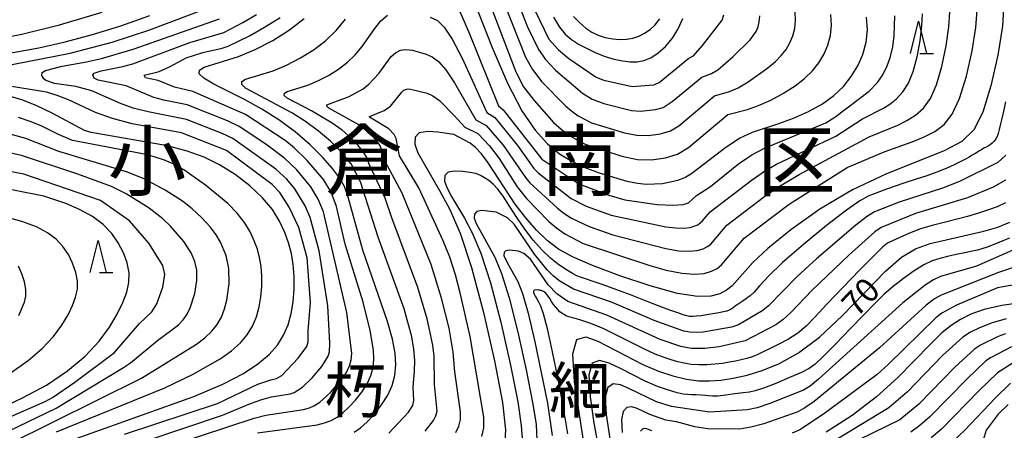
# Model space of a CAD drawing. Extents: x -6000 to -4000, y 87000 to 88500.
# Drawn here: x -5232 to -5079, y 87826 to 87890 of the extents above; entities that cross this region are included whole.
import ezdxf
from ezdxf.enums import TextEntityAlignment as Align

# ---------------------------------------------------------------- set-up
doc = ezdxf.new("R2010")
doc.units = 0
for name, color, linetype in [('6332000', 2, 'Continuous'), ('7101000', 4, 'Continuous'), ('7102000', 2, 'Continuous'), ('8111000', 7, 'Continuous'), ('8114000', 4, 'Continuous')]:
    doc.layers.add(name, color=color, linetype=linetype)
doc.styles.add('Dm_Anotation', font='txt.shx', dxfattribs={"bigfont": 'PSCDM.shx'})
doc.styles.add('ＭＳ ゴシック', font='txt')

# ---------------------------------------------------------------- blocks, each defined once
blk = doc.blocks.new('633200')
at = {"layer": '6332000'}
for points in [[(-0.5, -1), (0, 1), (0.5, -1)], [(0.08, -1), (0.92, -1)]]:
    blk.add_lwpolyline(points, dxfattribs=at)

msp = doc.modelspace()

# ---------------------------------------------------------------- linework, layer by layer
at = {"layer": '7101000', "flags": 128}
for points in [[(-5162.77, 87896.43), (-5158.53, 87885.57), (-5156.16, 87879.97), (-5153.92, 87875.69), (-5151.83, 87872.66), (-5149.88, 87870.53), (-5148.01, 87868.97), (-5146.12, 87867.8), (-5144.08, 87866.85), (-5141.84, 87866), (-5137.52, 87864.72), (-5135.85, 87864.38), (-5134.47, 87864.23), (-5131.95, 87864.34), (-5129.56, 87864.86), (-5128.5, 87865.28), (-5127.37, 87865.93), (-5122.08, 87870), (-5119.95, 87871.4), (-5117.93, 87872.36), (-5113.83, 87873.69), (-5111.53, 87874.53), (-5109.19, 87875.57), (-5107.03, 87876.76), (-5105.23, 87878.06), (-5103.74, 87879.47), (-5102.52, 87881.01), (-5101.5, 87882.69), (-5100.72, 87884.48), (-5100.21, 87886.36), (-5100.02, 87888.3), (-5100.14, 87890.28)], [(-5078.74, 87892.46), (-5078.94, 87888.86), (-5079.65, 87884.33), (-5080.74, 87879.57), (-5082.03, 87875.48), (-5083.41, 87872.7), (-5085.26, 87870.89), (-5088.06, 87869.44), (-5097.04, 87865.84), (-5102.32, 87863.35)], [(-5239.42, 87883.68), (-5229.21, 87885.51), (-5225.13, 87886.45), (-5220.87, 87887.58), (-5216.46, 87888.93), (-5211.94, 87890.53)], [(-5203.46, 87882.5), (-5198.09, 87884.15), (-5195.49, 87885.25), (-5192.75, 87886.66), (-5190.13, 87888.29), (-5187.83, 87890.08)], [(-5148.98, 87890.27), (-5148.04, 87888.73), (-5147.12, 87887.63), (-5146.17, 87886.79)], [(-5146.17, 87886.79), (-5145.08, 87886.07), (-5142.38, 87884.72), (-5140.92, 87884.16), (-5139.52, 87883.74), (-5138.2, 87883.46), (-5137, 87883.32), (-5135.91, 87883.32), (-5134.87, 87883.51), (-5133.8, 87883.96), (-5132.65, 87884.7), (-5131.48, 87885.72), (-5130.4, 87886.98), (-5129.5, 87888.43), (-5128.81, 87890.08)], [(-5180.04, 87825.58), (-5179.04, 87826.25), (-5178, 87827.17), (-5176.88, 87828.39), (-5175.78, 87829.82), (-5174.82, 87831.35), (-5174.14, 87832.87), (-5173.72, 87834.43), (-5173.56, 87836.07), (-5173.66, 87837.88), (-5174.06, 87840.07), (-5174.85, 87842.85), (-5178.69, 87853.95), (-5180.98, 87862.22), (-5181.57, 87863.86), (-5182.32, 87865.23), (-5183.41, 87866.66), (-5184.96, 87868.42), (-5186.92, 87870.39), (-5189.23, 87872.39), (-5191.78, 87874.26), (-5194.47, 87875.95), (-5197.17, 87877.45), (-5201.93, 87879.84), (-5203.5, 87880.74), (-5204.23, 87881.46), (-5204.18, 87882.03), (-5203.46, 87882.5)], [(-5223.27, 87824.65), (-5205.03, 87831.15), (-5200.51, 87833.05), (-5197.32, 87834.7), (-5195.05, 87836.22), (-5193.33, 87837.68), (-5192.02, 87839.16), (-5191.05, 87840.69), (-5190.35, 87842.33), (-5189.87, 87844.07), (-5189.57, 87845.92), (-5189.43, 87847.86), (-5189.42, 87849.82), (-5189.56, 87851.69), (-5189.84, 87853.42), (-5190.27, 87855.07), (-5190.88, 87856.73), (-5191.69, 87858.46), (-5192.81, 87860.27), (-5194.33, 87862.12), (-5196.31, 87863.98), (-5198.61, 87865.73), (-5201.04, 87867.25), (-5203.46, 87868.45), (-5206.08, 87869.39), (-5209.16, 87870.19), (-5221.06, 87872.31), (-5222.09, 87872.61), (-5227.16, 87875.32), (-5229.52, 87876.46), (-5231.73, 87877.33), (-5233.81, 87877.96)], [(-5102.32, 87863.35), (-5107.42, 87860.32), (-5111.96, 87857.12), (-5115.53, 87854.23), (-5117.9, 87852.02), (-5121.12, 87848.37), (-5121.98, 87847.69), (-5123.02, 87847.16), (-5124.42, 87846.77), (-5126.5, 87846.71), (-5129.6, 87847.2), (-5133.88, 87848.37), (-5138.61, 87849.94), (-5142.89, 87851.55), (-5146, 87852.9), (-5148.2, 87854.13), (-5149.94, 87855.46), (-5151.63, 87857.08), (-5153.3, 87858.99), (-5154.92, 87861.12), (-5159.15, 87867.54), (-5160.21, 87868.95), (-5161.12, 87869.93), (-5161.98, 87870.63), (-5164.49, 87871.97), (-5167.01, 87872.37), (-5168.58, 87872.46), (-5169.89, 87872.24), (-5170.54, 87871.57), (-5170.57, 87870.49), (-5170.1, 87869.1), (-5166.72, 87863.26), (-5165.2, 87860.42), (-5163.54, 87856.6), (-5161.74, 87851.25), (-5159.86, 87844.22), (-5158.15, 87836.7), (-5156.93, 87830.22), (-5156.43, 87825.94), (-5156.58, 87823.4)], [(-5228.43, 87862.39), (-5241.15, 87864.84)], [(-5239.64, 87827.18), (-5231.78, 87830.93), (-5228.03, 87832.92), (-5224.75, 87835.12), (-5222.02, 87837.43), (-5219.83, 87839.74), (-5218.19, 87841.94), (-5216.99, 87843.97), (-5216.13, 87845.8), (-5215.52, 87847.42), (-5215.18, 87848.91), (-5215.14, 87850.4), (-5215.43, 87851.95), (-5216.01, 87853.54), (-5216.83, 87855.1), (-5217.86, 87856.57), (-5219.17, 87857.94), (-5220.84, 87859.18), (-5222.88, 87860.3), (-5225.03, 87861.23), (-5228.43, 87862.39)], [(-5144.09, 87822.93), (-5145.69, 87833.44), (-5145.95, 87837.81), (-5145.33, 87840.03), (-5143.94, 87840.44), (-5142.04, 87839.77), (-5135.01, 87836.1), (-5132.61, 87835.09), (-5130.33, 87834.35), (-5128.24, 87833.85), (-5126.37, 87833.6), (-5124.62, 87833.56), (-5122.85, 87833.69), (-5120.92, 87833.98), (-5118.78, 87834.47), (-5116.4, 87835.2), (-5113.74, 87836.28), (-5110.78, 87837.92), (-5107.49, 87840.39), (-5103.91, 87843.76), (-5097.21, 87850.66), (-5094.7, 87852.84), (-5092.52, 87854.16), (-5090.22, 87855), (-5081.87, 87856.89), (-5079.65, 87857.53), (-5077.8, 87858.31)], [(-5067.87, 87846.94), (-5079.04, 87845.32), (-5081.81, 87844.68), (-5083.88, 87843.95), (-5085.5, 87843.14), (-5086.93, 87842.23), (-5088.41, 87841.04), (-5090.18, 87839.32), (-5095.26, 87834.08), (-5098.6, 87831.06), (-5102.4, 87828.17), (-5106.42, 87825.57)], [(-5086.72, 87824.07), (-5084.81, 87825.89), (-5080.06, 87830.89), (-5077.7, 87833.19)]]:
    msp.add_lwpolyline(points, dxfattribs=at)
at = {"layer": '7102000', "flags": 128}
for points in [[(-5235.28, 87882.54), (-5224.32, 87884.67), (-5217.81, 87886.38), (-5212.07, 87888.26), (-5201.75, 87892.13)], [(-5156.63, 87892.28), (-5153.31, 87884.02), (-5152.25, 87882.12), (-5150.76, 87880.17), (-5147.1, 87876.47), (-5146.11, 87875.61), (-5145.1, 87874.88), (-5143.04, 87873.8), (-5137.91, 87872.25), (-5135.98, 87871.88), (-5134.15, 87871.85), (-5132.27, 87872.09), (-5130.73, 87872.55), (-5129.44, 87873.34), (-5123.87, 87878), (-5121.52, 87878.67), (-5120.17, 87879.28), (-5118.62, 87880.19), (-5115.55, 87882.38), (-5114.36, 87883.38), (-5113.44, 87884.31), (-5112.7, 87885.25), (-5112.09, 87886.26), (-5111.62, 87887.34), (-5111.32, 87888.5), (-5111.2, 87889.74), (-5111.27, 87891.1)], [(-5154.64, 87892.89), (-5153.08, 87888.85), (-5151.32, 87885.22), (-5150.21, 87883.65), (-5148.66, 87882.01), (-5144.45, 87878.43), (-5142.93, 87877.48), (-5141.12, 87876.82), (-5136.82, 87875.73), (-5135.38, 87875.63), (-5133.05, 87875.86), (-5131.84, 87876.19), (-5130.44, 87877.12), (-5125.85, 87880.93), (-5124.33, 87881.47), (-5123.35, 87882.07), (-5120.92, 87884.13), (-5118.29, 87886.73), (-5117.38, 87888.04), (-5117.07, 87888.77), (-5116.87, 87889.57), (-5116.79, 87890.46)], [(-5239.3, 87886.21), (-5231.86, 87887.6), (-5225.99, 87889.1), (-5219.34, 87891.08)], [(-5216.63, 87820.86), (-5195.66, 87827.75), (-5193.83, 87828.23), (-5187.95, 87829.13), (-5187.03, 87829.39), (-5186.22, 87829.75), (-5185.41, 87830.26), (-5183.72, 87831.75), (-5181.97, 87833.82), (-5181.26, 87834.9), (-5180.78, 87835.9), (-5180.5, 87836.86), (-5180.4, 87837.85), (-5181.17, 87844.24), (-5184.84, 87859.91), (-5185.65, 87861.91), (-5186.79, 87863.82), (-5188.97, 87866.46), (-5190.85, 87868.25), (-5193.81, 87870.47), (-5197.98, 87873.22), (-5199.79, 87874.11), (-5206.09, 87876.62), (-5209.74, 87877.34), (-5211.28, 87877.74), (-5215.59, 87879.55), (-5219.98, 87880.43), (-5220.6, 87880.78), (-5220.78, 87881.3), (-5220.62, 87881.55), (-5219.5, 87881.92), (-5216.12, 87882.57), (-5214.54, 87882.98), (-5205.66, 87886.32), (-5200.39, 87887.88), (-5197.43, 87889.42), (-5195.29, 87890.71)], [(-5169, 87825.74), (-5167.66, 87827.38), (-5167.3, 87828.1), (-5167.13, 87828.83), (-5167.52, 87833.01), (-5167.59, 87837.4), (-5167.79, 87839.16), (-5168.66, 87843.27), (-5170.1, 87848.15), (-5174.19, 87858.99), (-5175.19, 87862.04), (-5177.73, 87867.37), (-5178.13, 87868.48), (-5178.6, 87869.25), (-5179.42, 87870.27), (-5180.57, 87871.44), (-5181.94, 87872.64), (-5183.48, 87873.76), (-5186.71, 87875.67), (-5190.51, 87877.65), (-5190.95, 87878.08), (-5190.92, 87878.42), (-5190.48, 87878.7), (-5187.26, 87879.69), (-5185.7, 87880.35), (-5184.06, 87881.2), (-5182.49, 87882.18), (-5181.11, 87883.25), (-5179.9, 87884.42), (-5178.82, 87885.71), (-5176.84, 87888.49), (-5175.88, 87889.7), (-5174.87, 87890.61)], [(-5164.18, 87825.52), (-5163.71, 87826.5), (-5163.49, 87827.55), (-5163.48, 87828.77), (-5164.33, 87834.98), (-5164.6, 87838.07), (-5165.25, 87841.77), (-5166.42, 87846.49), (-5168.06, 87851.74), (-5172.58, 87862.86), (-5175.24, 87867.77), (-5175.71, 87869.54), (-5176.05, 87870.3), (-5176.62, 87871.12), (-5177.38, 87871.95), (-5179.32, 87873.51), (-5184.01, 87876.1), (-5184.3, 87876.39), (-5184.29, 87876.62), (-5180.81, 87877.9), (-5178.66, 87879.12), (-5177.74, 87879.83), (-5176.22, 87881.47), (-5174.26, 87884.13), (-5173.58, 87884.74), (-5172.84, 87885.12), (-5171.97, 87885.25), (-5170.97, 87885.14), (-5168.84, 87884.49), (-5167.87, 87884.08), (-5166.88, 87883.38), (-5165.75, 87882.07), (-5164.39, 87880.02), (-5161.06, 87874.27), (-5159.44, 87873.37), (-5156.8, 87870.32), (-5153.34, 87865.26), (-5152.65, 87864.43), (-5148.33, 87860.5), (-5147.35, 87859.72), (-5146.14, 87858.96), (-5143.42, 87857.65), (-5139.69, 87856.34), (-5131.43, 87854.23), (-5129.42, 87853.87), (-5127.8, 87853.78), (-5126.56, 87853.91), (-5125.64, 87854.17), (-5124.95, 87854.5), (-5124.41, 87854.91), (-5121.92, 87857.83), (-5116.19, 87862.21), (-5114.13, 87863.69), (-5110.65, 87865.77), (-5099.72, 87871.62), (-5095.29, 87873.46), (-5093.87, 87874.15), (-5092.49, 87875.01), (-5091.26, 87876.08), (-5090.19, 87877.57), (-5089.24, 87879.71), (-5088.4, 87882.59), (-5087.73, 87885.8), (-5087.3, 87888.78), (-5087.16, 87891.08)], [(-5160.13, 87824.89), (-5159.85, 87826.27), (-5159.85, 87827.9), (-5161.94, 87840.47), (-5163.51, 87847.32), (-5164.26, 87850.09), (-5165.15, 87852.85), (-5166.15, 87855.41), (-5169.96, 87863.67), (-5172.96, 87868.68), (-5173.51, 87871.35), (-5173.81, 87871.97), (-5174.66, 87872.88), (-5177.66, 87874.7), (-5177.65, 87874.81), (-5175.36, 87875.74), (-5174.38, 87876.42), (-5172.64, 87878.57), (-5172.3, 87878.87), (-5171.91, 87879.06), (-5171.45, 87879.12), (-5168.67, 87878.42), (-5167.77, 87878.01), (-5166.74, 87877.29), (-5164.43, 87874.96), (-5162.77, 87873.12), (-5160.75, 87872.13), (-5158.94, 87870.21), (-5157.44, 87868.25), (-5154.62, 87863.81), (-5153.17, 87861.98), (-5149.67, 87858.42), (-5148.51, 87857.43), (-5147.17, 87856.52), (-5144.32, 87855), (-5133.96, 87851.57), (-5131.38, 87850.85), (-5128.95, 87850.34), (-5126.99, 87850.19), (-5125.47, 87850.33), (-5124.33, 87850.66), (-5123.46, 87851.09), (-5122.76, 87851.64), (-5119.21, 87855.81), (-5112.19, 87861.12), (-5103.15, 87866.86), (-5097.39, 87869.28), (-5093.05, 87870.83), (-5091.24, 87871.58), (-5089.52, 87872.47), (-5088.04, 87873.56), (-5086.77, 87875.14), (-5085.63, 87877.59), (-5084.57, 87881.08), (-5083.68, 87885.02), (-5083.09, 87888.66), (-5082.88, 87891.39)], [(-5168.21, 87890.3), (-5167.07, 87889.73), (-5166, 87888.74), (-5164.75, 87886.86), (-5163.21, 87883.86), (-5159.35, 87875.42), (-5158.13, 87874.61), (-5154.59, 87870.27), (-5152.05, 87866.7), (-5151.38, 87866.02), (-5146.19, 87862), (-5143.85, 87860.83), (-5139.97, 87859.41), (-5131.47, 87857.61), (-5129.9, 87857.41), (-5128.62, 87857.38), (-5127.65, 87857.49), (-5126.43, 87857.9), (-5125.72, 87858.54), (-5124.51, 87859.94), (-5118.15, 87864.81), (-5116.07, 87866.26), (-5114.17, 87867.35), (-5104.93, 87871.74), (-5100.79, 87874.45), (-5097.52, 87876.09), (-5096.5, 87876.72), (-5095.46, 87877.55), (-5094.49, 87878.61), (-5093.61, 87880), (-5092.85, 87881.82), (-5092.23, 87884.11), (-5091.77, 87886.59), (-5091.51, 87888.91), (-5091.43, 87890.78)], [(-5163.76, 87891.64), (-5162.04, 87887.69), (-5157.54, 87876.43), (-5156.82, 87875.85), (-5150.77, 87868.14), (-5145.02, 87864.28), (-5140.33, 87862.5), (-5137.83, 87861.8), (-5132.81, 87861.08), (-5130.37, 87860.94), (-5128.74, 87861.06), (-5127.92, 87861.31), (-5126.68, 87862.47), (-5124.47, 87863.89), (-5120.11, 87867.41), (-5118.01, 87868.83), (-5116.06, 87869.85), (-5106.5, 87873.8)], [(-5158.62, 87891.66), (-5154.85, 87881.75), (-5153.63, 87879.43), (-5151.99, 87877.28), (-5148.95, 87873.87), (-5147.78, 87872.79), (-5146.51, 87871.84), (-5144, 87870.46), (-5138.29, 87868.61), (-5135.86, 87868.11), (-5133.68, 87868.04), (-5131.49, 87868.32), (-5129.62, 87868.91), (-5127.92, 87869.95), (-5121.77, 87875.11), (-5118.71, 87875.87), (-5117, 87876.48), (-5115.07, 87877.36), (-5113.1, 87878.42), (-5111.29, 87879.57), (-5109.8, 87880.72), (-5108.59, 87881.89), (-5107.61, 87883.13), (-5106.8, 87884.47), (-5106.17, 87885.91), (-5105.76, 87887.43), (-5105.61, 87889.02), (-5105.7, 87890.69)], [(-5151.87, 87891.36), (-5149.67, 87886.87), (-5148.17, 87885.18), (-5146.57, 87883.85), (-5142.3, 87880.94), (-5141.12, 87880.47), (-5136.71, 87879.44), (-5133.32, 87879.73), (-5132.46, 87880.1), (-5127.84, 87883.87), (-5127.14, 87884.27), (-5125.71, 87885.85), (-5122.68, 87889.82), (-5122.42, 87890.65)], [(-5218.85, 87822.12), (-5200.56, 87828.21), (-5196.23, 87830.02), (-5194.44, 87830.66), (-5192.95, 87831.06), (-5190.05, 87831.53), (-5189.41, 87831.75), (-5188.09, 87832.59), (-5186.58, 87834.04), (-5185.07, 87835.83), (-5184.1, 87837.41), (-5183.89, 87838.08), (-5183.85, 87839.47), (-5184.14, 87845.27), (-5185.5, 87853.83), (-5186.9, 87859.06), (-5187.68, 87860.85), (-5189.31, 87863.49), (-5190.57, 87865.01), (-5192.26, 87866.58), (-5198.96, 87871.34), (-5200.63, 87872.14), (-5206.2, 87874.31), (-5212.2, 87875.51), (-5214.51, 87876.1), (-5216.5, 87876.83), (-5220.97, 87878.81), (-5223.44, 87879.45), (-5226.78, 87879.93), (-5228.11, 87880.38), (-5228.47, 87880.66), (-5228.76, 87881.19), (-5228.68, 87881.64), (-5228.2, 87881.98), (-5225.59, 87882.62), (-5221.78, 87883.3), (-5219.43, 87883.83), (-5214.49, 87885.29), (-5201.07, 87890.01)], [(-5195.1, 87825.49), (-5185.84, 87826.73), (-5184.66, 87827.03), (-5183.65, 87827.42), (-5182.72, 87827.92), (-5181.81, 87828.58), (-5180.86, 87829.46), (-5179.85, 87830.56), (-5178.87, 87831.82), (-5178.04, 87833.12), (-5177.46, 87834.39), (-5177.11, 87835.64), (-5176.98, 87836.96), (-5177.04, 87838.38), (-5177.54, 87841.42), (-5178.66, 87845.86), (-5181.43, 87854.88), (-5182.78, 87860.75), (-5183.62, 87862.97), (-5184.85, 87864.97), (-5187.38, 87867.92), (-5189.43, 87869.92), (-5190.82, 87871.04), (-5196.99, 87875.09), (-5205.22, 87878.71), (-5208.06, 87879.38), (-5210.63, 87880.41), (-5212.59, 87880.81), (-5212.79, 87881.23), (-5210.47, 87881.83), (-5208.74, 87882.58), (-5206.25, 87883.96), (-5203.66, 87884.78), (-5200.66, 87885.46), (-5199.71, 87885.76), (-5196.37, 87887.35), (-5194.01, 87888.69), (-5191.61, 87890.24)], [(-5174.66, 87825.4), (-5171.57, 87828.67), (-5170.88, 87829.71), (-5170.76, 87830.52), (-5170.85, 87832.57), (-5170.62, 87835.13), (-5170.58, 87836.73), (-5170.72, 87838.5), (-5171.05, 87840.43), (-5172.23, 87844.82), (-5176.32, 87855.98), (-5179.05, 87864.61), (-5180.54, 87867.42), (-5182.23, 87869.42), (-5183.75, 87870.92), (-5185.59, 87872.51), (-5187.63, 87874.01), (-5189.78, 87875.36), (-5197, 87879.19), (-5197.59, 87879.77), (-5197.55, 87880.23), (-5196.97, 87880.6), (-5192.68, 87881.92), (-5190.59, 87882.8), (-5188.4, 87883.93), (-5186.31, 87885.23), (-5184.47, 87886.66), (-5182.86, 87888.22), (-5181.42, 87889.94)], [(-5145.82, 87890.39), (-5144.87, 87889.37), (-5143.94, 87888.56), (-5143, 87887.93), (-5141.99, 87887.46), (-5140.88, 87887.11), (-5139.73, 87886.88), (-5138.6, 87886.78), (-5137.56, 87886.82), (-5136.59, 87887), (-5135.66, 87887.31), (-5134.76, 87887.76), (-5133.9, 87888.36), (-5133.1, 87889.1), (-5132.38, 87890)], [(-5106.5, 87873.8), (-5105.07, 87874.71), (-5099.76, 87878.72), (-5098.43, 87880.08), (-5097.71, 87881.13), (-5097.03, 87882.42), (-5096.46, 87883.93), (-5096.06, 87885.63), (-5095.82, 87887.37), (-5095.71, 87890.47)], [(-5191.63, 87862.93), (-5192.82, 87864.19), (-5199.94, 87869.47), (-5207, 87872.23), (-5214.66, 87873.67), (-5217.73, 87874.46), (-5220.39, 87875.43), (-5224.58, 87877.37), (-5226.35, 87878.08), (-5228.02, 87878.58), (-5234.09, 87879.56)], [(-5078.45, 87877.09), (-5078.73, 87875.84), (-5078.99, 87874.67), (-5079.24, 87873.63), (-5079.45, 87872.78), (-5079.61, 87872.15), (-5079.77, 87871.68), (-5079.96, 87871.3), (-5080.22, 87870.96), (-5080.53, 87870.64), (-5080.86, 87870.37), (-5081.18, 87870.17), (-5081.49, 87870.01), (-5081.76, 87869.88), (-5082, 87869.75)], [(-5226.48, 87825.62), (-5209.57, 87832.5), (-5205.16, 87834.63), (-5200.94, 87837.02), (-5199.18, 87838.25), (-5197.79, 87839.49), (-5196.72, 87840.76), (-5195.91, 87842.11), (-5195.3, 87843.57), (-5194.88, 87845.1), (-5194.61, 87846.7), (-5194.47, 87848.31), (-5194.47, 87849.9), (-5194.57, 87851.4), (-5194.8, 87852.79), (-5195.14, 87854.11), (-5195.63, 87855.43), (-5196.28, 87856.82), (-5197.14, 87858.26), (-5198.29, 87859.74), (-5199.76, 87861.23), (-5203.21, 87864.08), (-5206.61, 87866.45), (-5208.17, 87867.34), (-5209.61, 87868), (-5212.25, 87868.79), (-5223.96, 87871.05), (-5226.16, 87871.98), (-5228.86, 87873.31), (-5230.56, 87874.03), (-5232.4, 87874.64)], [(-5233.98, 87823.68), (-5213.24, 87834.02), (-5204.65, 87839.32), (-5203.32, 87840.29), (-5202.25, 87841.3), (-5201.41, 87842.37), (-5200.76, 87843.53), (-5200.26, 87844.81), (-5199.89, 87846.14), (-5199.52, 87848.76), (-5199.59, 87851.11), (-5200.01, 87853.14), (-5200.87, 87855.18), (-5201.56, 87856.32), (-5202.53, 87857.59), (-5203.82, 87858.98), (-5205.31, 87860.37), (-5206.84, 87861.6), (-5209.52, 87863.3), (-5212.7, 87865.01), (-5215.41, 87866.12), (-5226.13, 87869.35), (-5231.24, 87871.38), (-5234.86, 87872.35)], [(-5236.84, 87824.39), (-5226.52, 87829.34), (-5216.01, 87835.65), (-5214.95, 87836.38), (-5210.73, 87839.89), (-5207.45, 87842.32), (-5206.71, 87843.1), (-5206.11, 87843.97), (-5205.62, 87844.96), (-5204.9, 87847.17), (-5204.57, 87849.21), (-5204.6, 87850.82), (-5204.88, 87852.18), (-5205.46, 87853.54), (-5206.63, 87855.32), (-5208.71, 87857.71), (-5209.88, 87858.85), (-5212.01, 87860.5), (-5215.58, 87862.72), (-5217.87, 87863.85), (-5223.13, 87865.81), (-5231.93, 87868.73), (-5237.38, 87869.92)], [(-5082, 87869.75), (-5082.23, 87869.61), (-5082.51, 87869.44), (-5082.86, 87869.24), (-5083.26, 87868.99), (-5083.69, 87868.74), (-5084.15, 87868.46), (-5084.7, 87868.15), (-5085.45, 87867.75), (-5086.47, 87867.26), (-5087.73, 87866.69), (-5089.18, 87866.11), (-5090.76, 87865.55), (-5092.43, 87865.01), (-5094.15, 87864.45), (-5095.86, 87863.86), (-5097.45, 87863.29), (-5098.81, 87862.8), (-5099.91, 87862.37), (-5101.21, 87861.66), (-5103.26, 87860.21), (-5106.39, 87857.79), (-5110, 87854.85), (-5113.23, 87852.05), (-5115.46, 87849.9), (-5116.83, 87848.4), (-5117.68, 87847.42), (-5118.31, 87846.81), (-5118.84, 87846.42), (-5119.39, 87846.07), (-5120, 87845.64), (-5120.61, 87845.2), (-5121.15, 87844.82), (-5121.55, 87844.59), (-5121.94, 87844.46), (-5122.45, 87844.35), (-5123.2, 87844.2), (-5124.1, 87844.03), (-5125.05, 87843.86), (-5125.93, 87843.73), (-5126.69, 87843.64), (-5127.29, 87843.6), (-5127.74, 87843.61), (-5128.15, 87843.7), (-5128.72, 87843.88), (-5129.58, 87844.17), (-5130.81, 87844.61), (-5132.49, 87845.24), (-5134.62, 87846.06), (-5136.96, 87846.97), (-5139.24, 87847.83), (-5141.21, 87848.54), (-5142.79, 87849.08), (-5143.96, 87849.47), (-5144.73, 87849.73), (-5145.32, 87849.97), (-5145.98, 87850.31), (-5146.94, 87850.86), (-5148.13, 87851.65), (-5149.45, 87852.69), (-5150.79, 87853.98), (-5152.13, 87855.5), (-5153.43, 87857.21), (-5154.67, 87859.04), (-5155.81, 87860.82), (-5156.81, 87862.35), (-5157.66, 87863.47), (-5158.39, 87864.26), (-5159.07, 87864.82), (-5159.74, 87865.25), (-5160.35, 87865.57), (-5160.8, 87865.78), (-5161.08, 87865.89), (-5161.4, 87865.97), (-5162.01, 87866.06), (-5163.09, 87866.21), (-5164.35, 87866.28), (-5165.4, 87866.11), (-5165.92, 87865.57), (-5165.95, 87864.71), (-5165.57, 87863.6), (-5164.88, 87862.3), (-5163.96, 87860.76), (-5162.86, 87858.93), (-5161.64, 87856.64), (-5160.3, 87853.46), (-5158.8, 87848.88), (-5157.19, 87842.7), (-5155.68, 87836.04), (-5154.55, 87830.32), (-5153.99, 87826.64), (-5153.86, 87824.6)], [(-5238.26, 87825.98), (-5228.22, 87830.37), (-5227.09, 87830.96), (-5223.61, 87833.37), (-5217.41, 87837.98), (-5213.52, 87842.52), (-5211.59, 87844.36), (-5210.8, 87845.58), (-5209.9, 87848.2), (-5209.59, 87850.15), (-5209.87, 87851.54), (-5212.08, 87855.04), (-5215.08, 87858.5), (-5219.61, 87861.68), (-5231.59, 87865.81), (-5245.65, 87868.49)], [(-5078.4, 87868.78), (-5079.67, 87867.61), (-5085.66, 87864.66), (-5088.31, 87863.64), (-5095.06, 87861.45), (-5098.9, 87859.92), (-5100.02, 87859.24), (-5101.83, 87857.85), (-5107.95, 87852.61), (-5110.94, 87849.87), (-5115.41, 87845.27), (-5116.31, 87844.56), (-5120.1, 87842.32), (-5121.18, 87841.93), (-5125.64, 87841.18), (-5127.37, 87841.11), (-5128.63, 87841.32), (-5133.26, 87843), (-5139.94, 87845.82), (-5145.84, 87847.87), (-5147.96, 87849.13), (-5148.95, 87849.91), (-5149.95, 87850.88), (-5151.93, 87853.31), (-5155.1, 87858), (-5156.16, 87859.01), (-5157.91, 87859.87), (-5160.13, 87860.11), (-5160.91, 87859.98), (-5161.3, 87859.57), (-5161.32, 87858.92), (-5161.04, 87858.09), (-5158.09, 87852.85), (-5157.05, 87850.33), (-5155.86, 87846.5), (-5154.52, 87841.17), (-5153.22, 87835.31), (-5152.22, 87830.21), (-5151.69, 87826.82), (-5151.42, 87820.42)], [(-5078.49, 87864.85), (-5080.38, 87863.78), (-5084.41, 87862.09), (-5092.53, 87859.67), (-5097.88, 87857.47), (-5098.83, 87856.83), (-5102.92, 87853.19), (-5108.64, 87847.69), (-5112, 87844.18), (-5113.14, 87843.13), (-5114.31, 87842.31), (-5119.05, 87839.82), (-5123.12, 87838.88), (-5125.34, 87838.63), (-5127.45, 87838.63), (-5129.1, 87838.94), (-5132.33, 87840.04), (-5140.64, 87843.8), (-5146.72, 87845.95), (-5148.45, 87847.13), (-5149.79, 87848.54), (-5152.55, 87852.53), (-5153.59, 87853.41), (-5154.42, 87853.77), (-5155.9, 87853.93), (-5156.42, 87853.84), (-5156.68, 87853.58), (-5156.7, 87853.14), (-5156.16, 87851.94), (-5154.54, 87849.07), (-5153.81, 87847.19), (-5152.92, 87844.13), (-5151.85, 87839.64), (-5149.89, 87830.09), (-5149.15, 87825.08)], [(-5215.85, 87825.24), (-5201.35, 87830.02), (-5195.05, 87833.08), (-5193.05, 87833.76), (-5192.16, 87833.93), (-5191.34, 87834.42), (-5188.77, 87837.1), (-5187.42, 87838.93), (-5187.24, 87839.64), (-5187.23, 87841.37), (-5186.87, 87845.8), (-5187.4, 87852.73), (-5188.68, 87857.47), (-5190.19, 87860.67), (-5191.63, 87862.93)], [(-5078.5, 87861.33), (-5079.77, 87860.73), (-5081.15, 87860.22), (-5082.71, 87859.71), (-5084.42, 87859.2), (-5086.22, 87858.73), (-5088.06, 87858.28), (-5089.91, 87857.82), (-5091.73, 87857.28), (-5093.45, 87856.62), (-5094.96, 87855.95), (-5096.11, 87855.41), (-5096.87, 87855.02), (-5097.64, 87854.42), (-5098.97, 87853.14), (-5101.19, 87850.89), (-5103.85, 87848.13), (-5106.34, 87845.51), (-5108.19, 87843.51), (-5109.58, 87842.08), (-5110.87, 87840.99), (-5112.31, 87840.07), (-5113.81, 87839.28), (-5115.19, 87838.61), (-5116.29, 87838.08), (-5117.19, 87837.65), (-5118, 87837.32), (-5118.82, 87837.06), (-5119.68, 87836.86), (-5120.59, 87836.67), (-5121.57, 87836.48), (-5122.63, 87836.3), (-5123.79, 87836.16), (-5125.05, 87836.07), (-5126.32, 87836.06), (-5127.52, 87836.14), (-5128.59, 87836.31), (-5129.57, 87836.56), (-5130.59, 87836.87), (-5131.72, 87837.24), (-5133.09, 87837.76), (-5134.79, 87838.51), (-5136.86, 87839.56), (-5139.13, 87840.72), (-5141.34, 87841.79), (-5143.28, 87842.57), (-5144.84, 87843.08), (-5145.95, 87843.4), (-5146.58, 87843.57), (-5146.89, 87843.67), (-5147.08, 87843.76), (-5147.32, 87843.9), (-5147.62, 87844.1), (-5147.95, 87844.36), (-5148.28, 87844.68), (-5148.62, 87845.06), (-5148.94, 87845.49), (-5149.25, 87845.95), (-5149.54, 87846.39), (-5149.79, 87846.77), (-5150, 87847.05), (-5150.18, 87847.25), (-5150.35, 87847.39), (-5150.52, 87847.5), (-5150.67, 87847.58), (-5150.79, 87847.63), (-5150.86, 87847.66), (-5150.93, 87847.68), (-5151.09, 87847.7), (-5151.36, 87847.74), (-5151.67, 87847.76), (-5151.93, 87847.71), (-5152.07, 87847.58), (-5152.07, 87847.36), (-5151.98, 87847.08), (-5151.8, 87846.76), (-5151.57, 87846.38), (-5151.3, 87845.92), (-5150.98, 87845.28), (-5150.57, 87844.06)], [(-5233.52, 87834.89), (-5230.88, 87836.74), (-5228.69, 87838.63), (-5226.94, 87840.48), (-5225.62, 87842.24), (-5224.66, 87843.86), (-5223.98, 87845.33), (-5223.49, 87846.63), (-5223.22, 87847.85), (-5223.2, 87849.11), (-5223.45, 87850.49), (-5223.95, 87851.91), (-5224.62, 87853.29), (-5225.46, 87854.54), (-5226.51, 87855.66), (-5227.85, 87856.66), (-5229.57, 87857.57), (-5231.89, 87858.42), (-5235.05, 87859.28)], [(-5071.69, 87856.43), (-5082.99, 87851.43), (-5088.62, 87849.82), (-5089.71, 87849.33), (-5091.02, 87848.51), (-5094.5, 87845.75), (-5107.62, 87833.86), (-5108.96, 87832.76), (-5109.98, 87832.12), (-5115.22, 87830.04), (-5117.21, 87829.39), (-5118.7, 87829.04), (-5124.65, 87828.71), (-5130.56, 87829.58), (-5132.88, 87830.32), (-5137.2, 87832.39), (-5138.53, 87832.93), (-5139.67, 87833.09), (-5140.51, 87832.56), (-5140.89, 87831.01), (-5140.76, 87828.32), (-5137.97, 87810.19)], [(-5077.84, 87855.82), (-5078.89, 87855.39), (-5080.16, 87854.87), (-5081.31, 87854.42), (-5082.14, 87854.14), (-5082.82, 87853.96), (-5083.64, 87853.79), (-5084.8, 87853.55), (-5086.16, 87853.25), (-5087.52, 87852.96), (-5088.73, 87852.67), (-5089.89, 87852.28), (-5091.19, 87851.66), (-5092.74, 87850.71)], [(-5072.89, 87852.72), (-5079.56, 87850.47), (-5088.52, 87846.96), (-5089.53, 87846.38), (-5090.85, 87845.37), (-5098.11, 87838.74), (-5108.33, 87830.37), (-5109.77, 87829.35), (-5110.87, 87828.76), (-5116.15, 87826.9), (-5118.21, 87826.34), (-5119.9, 87826.06), (-5124.87, 87826.11), (-5126.9, 87826.43), (-5129.77, 87827.19), (-5131.46, 87827.44), (-5133.96, 87828.34), (-5135.89, 87829.27), (-5136.77, 87829.51), (-5137.54, 87829.41), (-5138.09, 87828.8), (-5138.35, 87827.53), (-5138.26, 87825.55)], [(-5232.34, 87843.76), (-5231.46, 87845.84), (-5231.26, 87846.79), (-5231.26, 87847.83), (-5231.48, 87849.02), (-5231.88, 87850.28), (-5232.42, 87851.48)], [(-5092.74, 87850.71), (-5094.4, 87849.54), (-5095.98, 87848.3), (-5097.37, 87847.08), (-5098.78, 87845.7), (-5100.5, 87843.94), (-5102.69, 87841.68), (-5104.99, 87839.31), (-5106.92, 87837.35), (-5108.15, 87836.16), (-5109.09, 87835.48), (-5110.3, 87834.89), (-5112.15, 87834.08), (-5114.3, 87833.18), (-5116.21, 87832.43), (-5117.5, 87832.02), (-5118.42, 87831.83), (-5119.39, 87831.71), (-5120.69, 87831.54), (-5122.11, 87831.34), (-5123.35, 87831.2), (-5124.17, 87831.17), (-5124.73, 87831.22), (-5125.25, 87831.3), (-5125.93, 87831.35), (-5126.69, 87831.39), (-5127.42, 87831.41), (-5128.04, 87831.43), (-5128.72, 87831.51), (-5129.66, 87831.72), (-5131.04, 87832.11), (-5132.75, 87832.71), (-5134.66, 87833.52), (-5136.61, 87834.5), (-5138.52, 87835.51), (-5140.28, 87836.35), (-5141.81, 87836.77), (-5142.92, 87836.32), (-5143.43, 87834.5), (-5143.26, 87831.08), (-5142.66, 87826.98), (-5142.02, 87823.39)], [(-5068.18, 87850.17), (-5079.7, 87848.07), (-5086.1, 87845.37), (-5088.42, 87844.11), (-5089.34, 87843.42), (-5096.76, 87836.12), (-5098.47, 87834.58), (-5106.85, 87828.39), (-5110.57, 87825.95), (-5111.76, 87825.4)], [(-5150.57, 87844.06), (-5149.97, 87841.75), (-5149.18, 87838.11), (-5148.31, 87833.86), (-5147.57, 87829.97), (-5147.08, 87827.18), (-5146.79, 87825.32)], [(-5078.35, 87843.22), (-5080.72, 87842.59), (-5082.64, 87841.8), (-5083.94, 87841.15), (-5085.13, 87840.38), (-5088.28, 87837.51), (-5093.78, 87831.87), (-5096.67, 87829.38), (-5111.21, 87820.53)], [(-5078.49, 87840.93), (-5079.63, 87840.5), (-5082.38, 87839.16), (-5083.32, 87838.53), (-5086.37, 87835.7), (-5092.01, 87829.92), (-5094.96, 87827.49), (-5101.26, 87824.44)], [(-5077.52, 87838.89), (-5080.82, 87837.17), (-5081.52, 87836.68), (-5084.46, 87833.88), (-5090.25, 87827.97), (-5091.83, 87826.63), (-5093.25, 87825.6)], [(-5076.55, 87836.86), (-5079.71, 87834.83), (-5082.56, 87832.07), (-5088.48, 87826.02), (-5090.09, 87824.7)], [(-5078.06, 87829.9), (-5079.64, 87828.38), (-5081.49, 87825.88), (-5082.28, 87823.31)], [(-5133.61, 87825.76), (-5134.58, 87826.15), (-5135.02, 87826.09), (-5135.4, 87825.73)]]:
    msp.add_lwpolyline(points, dxfattribs=at)

# ---------------------------------------------------------------- block references
at = {"layer": '6332000', "xscale": 2.5, "yscale": 2.5, "zscale": 2.5}
for p in [(-5092.02, 87887.13), (-5219.97, 87852.96)]:
    msp.add_blockref('633200', p, dxfattribs=at)

# ---------------------------------------------------------------- texts
at = {"layer": '7101000', "style": 'Dm_Anotation'}
msp.add_text('70', height=3.75, rotation=46, dxfattribs=at).set_placement((-5101.69, 87843.34))
at = {"layer": '8111000', "style": 'ＭＳ ゴシック'}
for s, p in [('倉', (-5178.6, 87867.87)), ('南', (-5144.85, 87867.87)), ('小', (-5212.35, 87867.87)), ('区', (-5111.1, 87867.87))]:
    msp.add_text(s, height=9, dxfattribs=at).set_placement(p, align=Align.MIDDLE_CENTER)
at = {"layer": '8114000', "style": 'ＭＳ ゴシック'}
for s, p in [('朽', (-5179.88, 87832.12)), ('網', (-5144.88, 87832.12))]:
    msp.add_text(s, height=7, dxfattribs=at).set_placement(p, align=Align.MIDDLE_CENTER)

doc.saveas('drawing.dxf')
